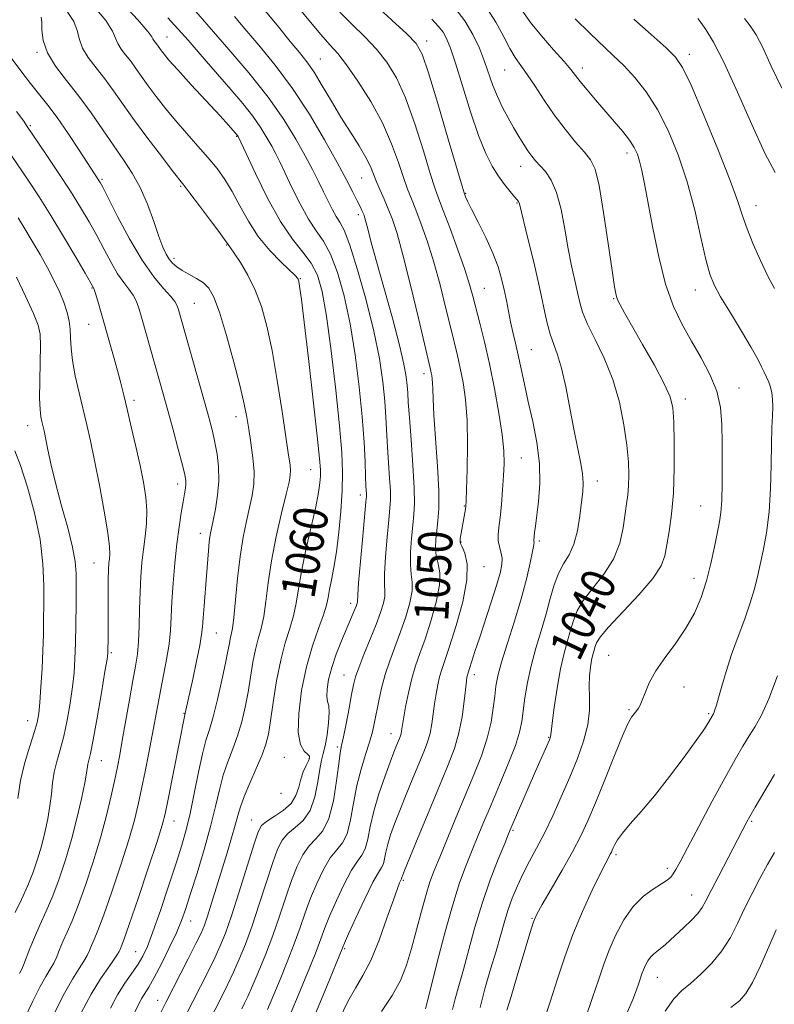
# Model space of a CAD drawing. Extents: x 2044800 to 2047700, y 334800 to 337700.
# Drawn here: x 2046124 to 2046300, y 335190 to 335420 of the extents above; entities that cross this region are included whole.
import ezdxf
from ezdxf.enums import TextEntityAlignment as Align

# ---------------------------------------------------------------- set-up
doc = ezdxf.new("R2010")
doc.units = 0
doc.header["$MEASUREMENT"] = 0
for name, color, linetype, lineweight in [('DTM SPOT ELEVATION', 2, 'Continuous', 13), ('INDEX CONTOUR', 41, 'Continuous', 13), ('INDEX CONTOUR LABEL', 244, 'Continuous', 0), ('INTERMEDIATE CONTOUR', 44, 'Continuous', 0)]:
    doc.layers.add(name, color=color, linetype=linetype, lineweight=lineweight)
doc.styles.add('Style-ITALICS', font='ITALICS.shx')

msp = doc.modelspace()

# ---------------------------------------------------------------- linework, layer by layer
at = {"layer": 'DTM SPOT ELEVATION'}
for p in [(2046158.01, 335415.97, 1057.2), (2046218.66, 335415.04, 1043.5), (2046127.68, 335412.38, 1064.2), (2046279.95, 335411.91, 1031.5), (2046193.82, 335410.8, 1049.1), (2046236.83, 335408.29, 1038.9), (2046255.02, 335408.7, 1035.5), (2046126.1, 335395.29, 1067.8), (2046174.3, 335392.76, 1058.1), (2046265.46, 335388.85, 1036.5), (2046240.56, 335385.75, 1040.7), (2046142.83, 335382.72, 1065.8), (2046203.51, 335383.02, 1050.9), (2046161.18, 335381.09, 1062.2), (2046227.73, 335379.46, 1043.9), (2046239.78, 335377.24, 1042.1), (2046295.55, 335376.57, 1031.3), (2046202.73, 335374.49, 1052.4), (2046171.96, 335367.4, 1062.1), (2046159.64, 335364.31, 1063.6), (2046189.15, 335359.57, 1059.9), (2046140.53, 335357.4, 1070.1), (2046232.12, 335357.3, 1045.1), (2046281.41, 335356.89, 1034.7), (2046262.35, 335354.9, 1038.1), (2046164.37, 335353.76, 1065.1), (2046139.76, 335348.85, 1070.8), (2046243.08, 335342.99, 1043.1), (2046218.03, 335337.34, 1050.5), (2046291.56, 335334, 1035.3), (2046279.03, 335331.49, 1037.5), (2046150.31, 335331.16, 1069.6), (2046174.12, 335327.36, 1064.6), (2046125.47, 335325.21, 1074.7), (2046240.74, 335317.68, 1045.1), (2046191.54, 335314.97, 1060.9), (2046160.55, 335311.58, 1068.5), (2046258.46, 335312.32, 1041.4), (2046203.19, 335309.05, 1056.5), (2046227.44, 335306.51, 1048.1), (2046282.59, 335306.5, 1036.9), (2046165.8, 335300.08, 1066.6), (2046226.67, 335298.09, 1047.9), (2046244.94, 335298.3, 1043.7), (2046140.98, 335293.2, 1072.9), (2046232.06, 335292.33, 1047.3), (2046281.05, 335289.62, 1036.6), (2046200.87, 335283.76, 1056.5), (2046169.57, 335276.85, 1065.1), (2046145, 335272.25, 1071.8), (2046261.17, 335271.6, 1036.9), (2046199.35, 335267.01, 1054.8), (2046229.77, 335267.07, 1045.5), (2046278.72, 335264.23, 1035.3), (2046161.96, 335258.1, 1066.1), (2046265.93, 335258.94, 1036.2), (2046284.47, 335257.97, 1034.2), (2046125.51, 335256.36, 1076.7), (2046210.32, 335253.29, 1050.7), (2046247.13, 335252.44, 1040.1), (2046197.81, 335250.22, 1054.3), (2046142.72, 335246.99, 1071.2), (2046185.4, 335247.78, 1058.6), (2046191.26, 335247.59, 1058.1), (2046184.62, 335239.36, 1059.8), (2046159.67, 335232.93, 1065.3), (2046177.76, 335233.17, 1058.8), (2046294.5, 335232.86, 1029.8), (2046238.8, 335230.74, 1039.8), (2046262.84, 335225.1, 1033.7), (2046274.83, 335221.88, 1032.4), (2046213.2, 335219.06, 1045.8), (2046280.53, 335215.67, 1030.8), (2046163.52, 335209.58, 1061.3), (2046243.24, 335210.2, 1036.1), (2046199.49, 335203.15, 1047.8), (2046150.74, 335202.42, 1064.9), (2046272.51, 335196.45, 1029.2), (2046155.86, 335191.05, 1060.7)]:
    msp.add_point(p, dxfattribs=at)
at = {"layer": 'INDEX CONTOUR'}
for points in [[(2046156.671, 335188.345, 1060), (2046157.785, 335190.588, 1060), (2046162.978, 335200.747, 1060), (2046164.793, 335204.334, 1060), (2046165.974, 335206.758, 1060), (2046166.744, 335208.589, 1060), (2046167.47, 335210.705, 1060), (2046168.439, 335213.763, 1060), (2046172.051, 335225.483, 1060), (2046173.116, 335229.004, 1060), (2046173.961, 335231.936, 1060), (2046174.563, 335234.205, 1060), (2046175.151, 335236.253, 1060), (2046176.016, 335238.651, 1060), (2046177.339, 335241.774, 1060), (2046178.86, 335245.21, 1060), (2046180.209, 335248.357, 1060), (2046181.113, 335250.835, 1060), (2046181.705, 335253.218, 1060), (2046182.217, 335256.308, 1060), (2046182.842, 335260.636, 1060), (2046183.622, 335265.639, 1060), (2046184.564, 335270.483, 1060), (2046185.641, 335274.521, 1060), (2046186.709, 335277.878, 1060), (2046187.593, 335280.864, 1060), (2046188.193, 335283.811, 1060), (2046188.707, 335287.118, 1060), (2046189.408, 335291.199, 1060), (2046190.473, 335296.248, 1060), (2046191.687, 335301.571, 1060), (2046192.739, 335306.253, 1060), (2046193.393, 335309.607, 1060), (2046193.711, 335311.848, 1060), (2046193.829, 335313.421, 1060), (2046193.838, 335314.924, 1060), (2046193.644, 335317.576, 1060), (2046193.107, 335322.749, 1060), (2046192.16, 335331.159, 1060), (2046191.035, 335340.891, 1060), (2046190.036, 335349.372, 1060), (2046189.397, 335354.648, 1060), (2046189.06, 335357.257, 1060), (2046188.897, 335358.351, 1060), (2046188.797, 335358.917, 1060), (2046188.721, 335359.242, 1060), (2046188.649, 335359.44, 1060), (2046188.506, 335359.662, 1060), (2046188.003, 335360.191, 1060), (2046184.68, 335363.368, 1060), (2046182.025, 335366.121, 1060), (2046179.341, 335369.397, 1060), (2046177.026, 335372.966, 1060), (2046175.049, 335376.551, 1060), (2046173.267, 335379.857, 1060), (2046171.534, 335382.688, 1060), (2046169.708, 335385.227, 1060), (2046167.642, 335387.76, 1060), (2046165.248, 335390.498, 1060), (2046162.66, 335393.405, 1060), (2046160.071, 335396.374, 1060), (2046157.651, 335399.3, 1060), (2046155.477, 335402.074, 1060), (2046153.606, 335404.587, 1060), (2046152.064, 335406.759, 1060), (2046150.752, 335408.633, 1060), (2046149.545, 335410.285, 1060), (2046148.36, 335411.78, 1060), (2046147.301, 335413.153, 1060), (2046146.517, 335414.43, 1060), (2046146.028, 335415.705, 1060), (2046145.311, 335417.347, 1060), (2046143.715, 335419.79, 1060), (2046140.813, 335423.289, 1060)], [(2046187.004, 335188.311, 1050), (2046188.659, 335192.218, 1050), (2046192.454, 335201.48, 1050), (2046193.341, 335203.746, 1050), (2046194.879, 335207.955, 1050), (2046195.992, 335210.739, 1050), (2046197.574, 335214.365, 1050), (2046199.395, 335218.217, 1050), (2046201.128, 335221.463, 1050), (2046202.513, 335223.538, 1050), (2046203.55, 335224.944, 1050), (2046204.308, 335226.446, 1050), (2046204.881, 335228.665, 1050), (2046205.466, 335231.631, 1050), (2046206.291, 335235.229, 1050), (2046207.49, 335239.269, 1050), (2046208.862, 335243.262, 1050), (2046210.112, 335246.65, 1050), (2046211.015, 335249.016, 1050), (2046211.613, 335250.529, 1050), (2046212.307, 335252.208, 1050), (2046212.525, 335252.782, 1050), (2046212.683, 335253.32, 1050), (2046212.805, 335253.958, 1050), (2046213.259, 335256.809, 1050), (2046213.742, 335259.572, 1050), (2046214.397, 335262.887, 1050), (2046215.181, 335266.201, 1050), (2046216.068, 335269.135, 1050), (2046217.088, 335272.028, 1050), (2046218.291, 335275.408, 1050), (2046219.656, 335279.582, 1050), (2046220.896, 335284.016, 1050), (2046221.657, 335287.958, 1050), (2046221.711, 335290.865, 1050), (2046221.322, 335292.999, 1050), (2046220.887, 335294.824, 1050), (2046220.715, 335296.719, 1050), (2046220.789, 335298.723, 1050), (2046221.012, 335300.789, 1050), (2046221.28, 335302.989, 1050), (2046221.471, 335305.844, 1050), (2046221.458, 335310.004, 1050), (2046221.166, 335315.775, 1050), (2046220.342, 335327.712, 1050), (2046220.139, 335331.487, 1050), (2046220.071, 335333.748, 1050), (2046220.041, 335335.12, 1050), (2046219.969, 335336.131, 1050), (2046219.857, 335336.937, 1050), (2046219.726, 335337.6, 1050), (2046219.554, 335338.348, 1050), (2046216.724, 335350.324, 1050), (2046214.88, 335358.013, 1050), (2046213.116, 335365.073, 1050), (2046211.735, 335370.072, 1050), (2046210.656, 335373.383, 1050), (2046209.695, 335375.829, 1050), (2046208.718, 335378.083, 1050), (2046207.769, 335380.222, 1050), (2046206.94, 335382.176, 1050), (2046206.26, 335383.933, 1050), (2046205.521, 335385.728, 1050), (2046204.45, 335387.855, 1050), (2046202.855, 335390.538, 1050), (2046200.855, 335393.716, 1050), (2046198.647, 335397.258, 1050), (2046196.412, 335400.995, 1050), (2046194.275, 335404.602, 1050), (2046192.347, 335407.721, 1050), (2046190.661, 335410.152, 1050), (2046188.93, 335412.352, 1050), (2046186.795, 335414.937, 1050), (2046184.037, 335418.312, 1050), (2046178.295, 335425.377, 1050)], [(2046224.672, 335188.94, 1040), (2046225.304, 335191.436, 1040), (2046226.174, 335194.486, 1040), (2046227.24, 335198.279, 1040), (2046228.477, 335202.92, 1040), (2046229.915, 335208.172, 1040), (2046231.6, 335213.713, 1040), (2046233.514, 335219.18, 1040), (2046235.382, 335224.04, 1040), (2046236.871, 335227.72, 1040), (2046237.774, 335229.921, 1040), (2046238.412, 335231.443, 1040), (2046243.844, 335243.999, 1040), (2046247.315, 335251.903, 1040), (2046247.502, 335252.362, 1040), (2046247.565, 335252.58, 1040), (2046247.696, 335253.708, 1040), (2046247.956, 335255.788, 1040), (2046248.447, 335259.44, 1040), (2046249.123, 335263.976, 1040), (2046249.911, 335268.448, 1040), (2046250.741, 335272.11, 1040), (2046251.547, 335275.029, 1040), (2046252.266, 335277.476, 1040), (2046252.905, 335279.712, 1040), (2046253.767, 335281.961, 1040), (2046255.222, 335284.441, 1040), (2046257.476, 335287.317, 1040), (2046260.053, 335290.561, 1040), (2046262.309, 335294.096, 1040), (2046263.756, 335297.802, 1040), (2046264.546, 335301.386, 1040), (2046265.33, 335306.975, 1040), (2046265.607, 335309.054, 1040), (2046265.794, 335311.156, 1040), (2046265.859, 335313.652, 1040), (2046265.743, 335316.759, 1040), (2046265.387, 335320.657, 1040), (2046264.722, 335325.417, 1040), (2046263.667, 335330.689, 1040), (2046262.133, 335336.013, 1040), (2046260.122, 335340.973, 1040), (2046257.995, 335345.345, 1040), (2046256.206, 335348.945, 1040), (2046255.072, 335351.706, 1040), (2046254.402, 335354.01, 1040), (2046253.873, 335356.349, 1040), (2046253.227, 335359.145, 1040), (2046252.472, 335362.523, 1040), (2046251.679, 335366.531, 1040), (2046250.889, 335371.103, 1040), (2046250.029, 335375.707, 1040), (2046248.998, 335379.692, 1040), (2046247.736, 335382.575, 1040), (2046246.385, 335384.535, 1040), (2046244.091, 335387.04, 1040), (2046243.197, 335388.122, 1040), (2046242.308, 335389.357, 1040), (2046241.31, 335390.896, 1040), (2046240.191, 335392.729, 1040), (2046238.962, 335394.808, 1040), (2046237.651, 335397.083, 1040), (2046236.345, 335399.507, 1040), (2046235.151, 335402.035, 1040), (2046234.131, 335404.639, 1040), (2046232.172, 335410.262, 1040), (2046230.959, 335413.368, 1040), (2046229.454, 335416.575, 1040), (2046227.571, 335419.745, 1040), (2046225.262, 335422.773, 1040)], [(2046300.006, 335384.366, 1030), (2046297.617, 335388.865, 1030), (2046294.557, 335395.523, 1030), (2046291.224, 335403.1, 1030), (2046288.121, 335409.933, 1030), (2046285.658, 335414.73, 1030), (2046283.859, 335417.686, 1030), (2046282.648, 335419.368, 1030), (2046281.935, 335420.291, 1030)], [(2046122.934, 335183.123, 1070), (2046126.707, 335190.869, 1070), (2046128.429, 335194.265, 1070), (2046129.768, 335196.666, 1070), (2046130.78, 335198.343, 1070), (2046131.577, 335199.748, 1070), (2046132.272, 335201.258, 1070), (2046132.96, 335202.95, 1070), (2046133.736, 335204.826, 1070), (2046134.684, 335206.948, 1070), (2046135.857, 335209.625, 1070), (2046137.298, 335213.22, 1070), (2046139.004, 335217.947, 1070), (2046140.809, 335223.39, 1070), (2046142.495, 335228.981, 1070), (2046143.891, 335234.211, 1070), (2046144.987, 335238.823, 1070), (2046145.818, 335242.624, 1070), (2046146.436, 335245.587, 1070), (2046146.974, 335248.351, 1070), (2046147.585, 335251.721, 1070), (2046149.24, 335261.185, 1070), (2046150.045, 335265.703, 1070), (2046150.671, 335269.116, 1070), (2046151.113, 335271.899, 1070), (2046151.395, 335274.808, 1070), (2046151.548, 335278.396, 1070), (2046151.638, 335282.408, 1070), (2046151.741, 335286.39, 1070), (2046151.918, 335289.984, 1070), (2046152.178, 335293.243, 1070), (2046152.518, 335296.317, 1070), (2046152.909, 335299.338, 1070), (2046153.229, 335302.36, 1070), (2046153.33, 335305.417, 1070), (2046153.1, 335308.571, 1070), (2046152.555, 335312.002, 1070), (2046151.749, 335315.92, 1070), (2046150.749, 335320.4, 1070), (2046149.689, 335324.993, 1070), (2046148.716, 335329.118, 1070), (2046147.932, 335332.385, 1070), (2046147.23, 335335.179, 1070), (2046146.458, 335338.077, 1070), (2046145.509, 335341.491, 1070), (2046141.851, 335354.326, 1070), (2046141.344, 335356.059, 1070), (2046141.045, 335357.013, 1070), (2046140.895, 335357.415, 1070), (2046138.931, 335360.808, 1070), (2046136.726, 335364.583, 1070), (2046133.893, 335369.366, 1070), (2046130.908, 335374.285, 1070), (2046128.163, 335378.631, 1070), (2046125.729, 335382.339, 1070), (2046120.147, 335390.588, 1070)], [(2046265.33, 335187.826, 1030), (2046266.768, 335191.272, 1030), (2046267.653, 335193.553, 1030), (2046268.195, 335195.092, 1030), (2046268.917, 335197.254, 1030), (2046269.275, 335198.216, 1030), (2046269.726, 335199.248, 1030), (2046270.269, 335200.273, 1030), (2046270.895, 335201.171, 1030), (2046271.596, 335201.867, 1030), (2046272.383, 335202.471, 1030), (2046273.278, 335203.139, 1030), (2046274.307, 335204.006, 1030), (2046275.523, 335205.114, 1030), (2046278.71, 335208.103, 1030), (2046280.453, 335209.798, 1030), (2046281.928, 335211.37, 1030), (2046282.962, 335212.736, 1030), (2046283.865, 335214.322, 1030), (2046285.065, 335216.679, 1030), (2046286.836, 335220.118, 1030), (2046293.376, 335232.728, 1030), (2046294.074, 335233.977, 1030), (2046295.34, 335236.166, 1030), (2046297.362, 335239.604, 1030), (2046299.9, 335243.827, 1030)]]:
    msp.add_polyline3d(points, dxfattribs=at)
at = {"layer": 'INTERMEDIATE CONTOUR'}
for points in [[(2046192.724, 335188.017, 1048), (2046195.296, 335194.18, 1048), (2046199.045, 335203.49, 1048), (2046199.442, 335204.399, 1048), (2046200.423, 335206.579, 1048), (2046202.15, 335210.363, 1048), (2046204.223, 335214.8, 1048), (2046206.102, 335218.622, 1048), (2046207.372, 335220.903, 1048), (2046208.117, 335222.079, 1048), (2046208.542, 335222.929, 1048), (2046208.842, 335224.091, 1048), (2046209.149, 335225.645, 1048), (2046209.58, 335227.53, 1048), (2046210.238, 335229.716, 1048), (2046211.161, 335232.304, 1048), (2046212.37, 335235.424, 1048), (2046213.848, 335239.1, 1048), (2046215.414, 335242.924, 1048), (2046217.983, 335249.116, 1048), (2046218.824, 335251.334, 1048), (2046219.43, 335253.407, 1048), (2046219.86, 335255.625, 1048), (2046220.19, 335257.963, 1048), (2046220.494, 335260.318, 1048), (2046220.835, 335262.593, 1048), (2046221.226, 335264.707, 1048), (2046221.665, 335266.587, 1048), (2046222.181, 335268.289, 1048), (2046222.909, 335270.415, 1048), (2046224.014, 335273.697, 1048), (2046225.544, 335278.551, 1048), (2046227.071, 335284.125, 1048), (2046228.053, 335289.25, 1048), (2046228.118, 335293.004, 1048), (2046227.58, 335295.458, 1048), (2046226.927, 335296.93, 1048), (2046226.548, 335297.751, 1048), (2046226.44, 335298.27, 1048), (2046226.502, 335298.849, 1048), (2046226.846, 335300.96, 1048), (2046227.076, 335302.29, 1048), (2046227.715, 335305.746, 1048), (2046227.82, 335306.467, 1048), (2046227.894, 335307.702, 1048), (2046227.985, 335310.348, 1048), (2046228.116, 335314.964, 1048), (2046228.194, 335320.737, 1048), (2046228.092, 335326.514, 1048), (2046227.727, 335331.375, 1048), (2046227.165, 335335.333, 1048), (2046226.511, 335338.636, 1048), (2046225.838, 335341.575, 1048), (2046224.192, 335348.283, 1048), (2046223.072, 335352.906, 1048), (2046221.769, 335358.115, 1048), (2046220.334, 335363.36, 1048), (2046218.837, 335368.16, 1048), (2046217.389, 335372.306, 1048), (2046216.112, 335375.654, 1048), (2046215.081, 335378.198, 1048), (2046214.172, 335380.47, 1048), (2046213.216, 335383.135, 1048), (2046212.04, 335386.703, 1048), (2046210.472, 335391.054, 1048), (2046208.339, 335395.909, 1048), (2046205.581, 335400.944, 1048), (2046202.603, 335405.648, 1048), (2046199.922, 335409.465, 1048), (2046197.875, 335412.077, 1048), (2046196.078, 335414.133, 1048), (2046193.968, 335416.524, 1048), (2046191.156, 335419.878, 1048), (2046184.877, 335427.541, 1048)], [(2046162.272, 335187.324, 1058), (2046165.822, 335194.274, 1058), (2046167.598, 335197.785, 1058), (2046169.169, 335200.976, 1058), (2046170.448, 335203.754, 1058), (2046171.647, 335206.759, 1058), (2046173.052, 335210.814, 1058), (2046174.835, 335216.365, 1058), (2046178.269, 335227.376, 1058), (2046179.271, 335230.375, 1058), (2046180.084, 335231.884, 1058), (2046181.233, 335232.824, 1058), (2046183.061, 335233.95, 1058), (2046185.176, 335235.371, 1058), (2046187.009, 335237.036, 1058), (2046188.139, 335238.881, 1058), (2046188.767, 335240.8, 1058), (2046189.246, 335242.678, 1058), (2046189.845, 335244.4, 1058), (2046190.491, 335245.86, 1058), (2046191.029, 335246.955, 1058), (2046191.312, 335247.637, 1058), (2046191.27, 335248.084, 1058), (2046190.843, 335248.532, 1058), (2046190.047, 335249.265, 1058), (2046189.195, 335250.771, 1058), (2046188.669, 335253.585, 1058), (2046188.768, 335258.012, 1058), (2046189.445, 335263.419, 1058), (2046190.568, 335268.94, 1058), (2046191.976, 335273.841, 1058), (2046193.407, 335277.913, 1058), (2046194.567, 335281.078, 1058), (2046195.255, 335283.355, 1058), (2046195.634, 335285.146, 1058), (2046195.958, 335286.948, 1058), (2046196.422, 335289.201, 1058), (2046197.001, 335292.107, 1058), (2046197.606, 335295.809, 1058), (2046198.163, 335300.333, 1058), (2046198.616, 335305.242, 1058), (2046198.915, 335309.98, 1058), (2046199.009, 335314.272, 1058), (2046198.833, 335318.959, 1058), (2046198.319, 335325.163, 1058), (2046197.443, 335333.511, 1058), (2046196.354, 335342.67, 1058), (2046195.244, 335350.811, 1058), (2046194.232, 335356.563, 1058), (2046193.141, 335360.374, 1058), (2046191.719, 335363.145, 1058), (2046189.775, 335365.73, 1058), (2046187.35, 335368.781, 1058), (2046184.542, 335372.896, 1058), (2046181.513, 335378.35, 1058), (2046178.67, 335384.105, 1058), (2046176.478, 335388.797, 1058), (2046174.637, 335392.745, 1058), (2046174.479, 335392.983, 1058), (2046173.428, 335394.219, 1058), (2046172.409, 335395.361, 1058), (2046170.43, 335397.529, 1058), (2046163.694, 335404.833, 1058), (2046160.526, 335408.295, 1058), (2046158.478, 335410.592, 1058), (2046157.358, 335411.923, 1058), (2046156.752, 335412.718, 1058), (2046155.591, 335414.346, 1058), (2046154.95, 335415.164, 1058), (2046154.727, 335415.53, 1058), (2046154.485, 335416.002, 1058), (2046153.571, 335417.226, 1058), (2046151.189, 335419.974, 1058), (2046146.902, 335424.652, 1058)], [(2046208.075, 335188.475, 1044), (2046210.614, 335192.172, 1044), (2046212.52, 335195.715, 1044), (2046213.934, 335199.297, 1044), (2046215.125, 335203.194, 1044), (2046216.305, 335207.543, 1044), (2046217.457, 335211.919, 1044), (2046218.505, 335215.755, 1044), (2046219.426, 335218.712, 1044), (2046220.407, 335221.365, 1044), (2046221.687, 335224.517, 1044), (2046225.482, 335233.705, 1044), (2046229.658, 335243.676, 1044), (2046231.424, 335248.137, 1044), (2046232.794, 335252.241, 1044), (2046233.685, 335255.985, 1044), (2046234.21, 335259.303, 1044), (2046234.534, 335262.106, 1044), (2046234.826, 335264.438, 1044), (2046235.293, 335266.853, 1044), (2046236.146, 335270.033, 1044), (2046237.508, 335274.432, 1044), (2046239.142, 335279.58, 1044), (2046240.717, 335284.779, 1044), (2046241.965, 335289.409, 1044), (2046242.85, 335293.178, 1044), (2046243.4, 335295.875, 1044), (2046243.654, 335297.393, 1044), (2046243.712, 335298.057, 1044), (2046243.692, 335298.299, 1044), (2046243.69, 335298.5, 1044), (2046243.864, 335300.268, 1044), (2046244.026, 335301.77, 1044), (2046244.742, 335307.505, 1044), (2046245.069, 335311.697, 1044), (2046245.017, 335316.4, 1044), (2046244.4, 335321.321, 1044), (2046243.415, 335326.203, 1044), (2046242.358, 335330.8, 1044), (2046241.461, 335334.908, 1044), (2046240.716, 335338.529, 1044), (2046240.051, 335341.707, 1044), (2046239.414, 335344.504, 1044), (2046238.807, 335347.05, 1044), (2046238.249, 335349.491, 1044), (2046237.748, 335351.947, 1044), (2046237.267, 335354.437, 1044), (2046236.76, 335356.955, 1044), (2046236.16, 335359.527, 1044), (2046235.33, 335362.312, 1044), (2046234.113, 335365.497, 1044), (2046232.448, 335369.139, 1044), (2046230.648, 335372.758, 1044), (2046229.125, 335375.744, 1044), (2046228.184, 335377.645, 1044), (2046227.723, 335378.653, 1044), (2046227.537, 335379.122, 1044), (2046227.388, 335379.56, 1044), (2046226.926, 335381.106, 1044), (2046223.709, 335392.08, 1044), (2046221.248, 335400.401, 1044), (2046219.062, 335407.613, 1044), (2046217.57, 335411.988, 1044), (2046216.17, 335414.483, 1044), (2046214.003, 335416.724, 1044), (2046210.523, 335419.928, 1044), (2046206.437, 335423.659, 1044)], [(2046231.129, 335189.42, 1038), (2046232.233, 335193.776, 1038), (2046233.562, 335198.308, 1038), (2046234.843, 335202.536, 1038), (2046235.871, 335206.108, 1038), (2046236.741, 335209.179, 1038), (2046237.619, 335212.033, 1038), (2046238.643, 335214.899, 1038), (2046239.834, 335217.79, 1038), (2046241.182, 335220.667, 1038), (2046242.679, 335223.537, 1038), (2046244.329, 335226.596, 1038), (2046246.137, 335230.087, 1038), (2046248.087, 335234.161, 1038), (2046250.093, 335238.614, 1038), (2046252.048, 335243.149, 1038), (2046253.834, 335247.51, 1038), (2046255.298, 335251.604, 1038), (2046256.273, 335255.375, 1038), (2046256.67, 335258.778, 1038), (2046256.695, 335261.817, 1038), (2046256.63, 335264.503, 1038), (2046256.699, 335266.845, 1038), (2046256.901, 335268.84, 1038), (2046257.175, 335270.481, 1038), (2046257.469, 335271.781, 1038), (2046257.756, 335272.817, 1038), (2046258.011, 335273.685, 1038), (2046258.311, 335274.552, 1038), (2046259.128, 335275.862, 1038), (2046261.033, 335278.132, 1038), (2046268.16, 335285.757, 1038), (2046271.454, 335289.581, 1038), (2046273.384, 335292.491, 1038), (2046274.276, 335294.874, 1038), (2046274.744, 335297.37, 1038), (2046275.273, 335300.528, 1038), (2046275.834, 335304.536, 1038), (2046276.27, 335309.494, 1038), (2046276.465, 335315.316, 1038), (2046276.463, 335321.184, 1038), (2046276.347, 335326.095, 1038), (2046276.126, 335329.417, 1038), (2046275.51, 335331.987, 1038), (2046274.134, 335335.016, 1038), (2046271.809, 335339.328, 1038), (2046269.049, 335344.213, 1038), (2046264.82, 335351.59, 1038), (2046263.794, 335353.455, 1038), (2046263.219, 335354.642, 1038), (2046262.858, 335355.717, 1038), (2046262.5, 335357.639, 1038), (2046261.945, 335361.464, 1038), (2046261.058, 335367.746, 1038), (2046259.975, 335375.013, 1038), (2046258.906, 335381.288, 1038), (2046257.967, 335385.137, 1038), (2046256.93, 335387.302, 1038), (2046255.486, 335389.063, 1038), (2046253.427, 335391.447, 1038), (2046250.964, 335394.447, 1038), (2046248.414, 335397.801, 1038), (2046246.048, 335401.24, 1038), (2046243.949, 335404.478, 1038), (2046242.151, 335407.22, 1038), (2046239.351, 335411.147, 1038), (2046238.072, 335413.245, 1038), (2046236.647, 335416.021, 1038), (2046234.819, 335419.422, 1038), (2046232.309, 335423.282, 1038)], [(2046150.409, 335188.117, 1062), (2046151.45, 335190.242, 1062), (2046152.165, 335191.555, 1062), (2046153.785, 335194.154, 1062), (2046155.042, 335196.369, 1062), (2046156.726, 335199.591, 1062), (2046158.566, 335203.313, 1062), (2046160.21, 335206.831, 1062), (2046161.42, 335209.698, 1062), (2046162.419, 335212.477, 1062), (2046163.546, 335215.984, 1062), (2046165.031, 335220.764, 1062), (2046166.679, 335226.264, 1062), (2046168.183, 335231.662, 1062), (2046169.327, 335236.306, 1062), (2046170.246, 335240.232, 1062), (2046171.161, 335243.651, 1062), (2046172.234, 335246.766, 1062), (2046173.394, 335249.762, 1062), (2046174.508, 335252.82, 1062), (2046175.471, 335256.077, 1062), (2046176.282, 335259.509, 1062), (2046176.964, 335263.047, 1062), (2046178.101, 335269.987, 1062), (2046178.684, 335272.98, 1062), (2046179.342, 335275.485, 1062), (2046180.016, 335277.878, 1062), (2046180.62, 335280.65, 1062), (2046181.115, 335284.202, 1062), (2046181.649, 335288.564, 1062), (2046182.419, 335293.671, 1062), (2046183.537, 335299.328, 1062), (2046184.783, 335304.809, 1062), (2046185.853, 335309.252, 1062), (2046186.513, 335312.059, 1062), (2046186.809, 335313.668, 1062), (2046186.859, 335314.778, 1062), (2046186.745, 335316.097, 1062), (2046186.425, 335318.377, 1062), (2046184.896, 335328.509, 1062), (2046183.755, 335335.76, 1062), (2046182.54, 335342.765, 1062), (2046181.349, 335348.465, 1062), (2046180.09, 335353.009, 1062), (2046178.624, 335356.853, 1062), (2046176.891, 335360.328, 1062), (2046175.149, 335363.293, 1062), (2046173.731, 335365.479, 1062), (2046172.881, 335366.724, 1062), (2046172.14, 335367.747, 1062), (2046171.615, 335368.493, 1062), (2046170.362, 335370.211, 1062), (2046168.186, 335373.143, 1062), (2046165.624, 335376.566, 1062), (2046163.392, 335379.526, 1062), (2046161.964, 335381.39, 1062), (2046159.262, 335384.834, 1062), (2046156.718, 335388.122, 1062), (2046153.583, 335392.24, 1062), (2046150.461, 335396.456, 1062), (2046147.816, 335400.179, 1062), (2046145.568, 335403.392, 1062), (2046143.498, 335406.224, 1062), (2046141.467, 335408.788, 1062), (2046139.651, 335411.14, 1062), (2046138.309, 335413.329, 1062), (2046137.571, 335415.408, 1062), (2046137.052, 335417.467, 1062), (2046136.241, 335419.605, 1062), (2046134.723, 335421.927, 1062)], [(2046175.467, 335189.07, 1054), (2046176.14, 335190.399, 1054), (2046176.895, 335191.976, 1054), (2046177.921, 335194.259, 1054), (2046179.34, 335197.564, 1054), (2046181.011, 335201.657, 1054), (2046182.726, 335206.166, 1054), (2046184.317, 335210.74, 1054), (2046185.776, 335215.117, 1054), (2046187.131, 335219.057, 1054), (2046188.423, 335222.37, 1054), (2046189.74, 335225.051, 1054), (2046191.181, 335227.143, 1054), (2046192.793, 335228.809, 1054), (2046194.417, 335230.673, 1054), (2046195.84, 335233.48, 1054), (2046196.899, 335237.653, 1054), (2046197.63, 335242.327, 1054), (2046198.122, 335246.317, 1054), (2046198.464, 335248.819, 1054), (2046198.783, 335250.538, 1054), (2046199.209, 335252.559, 1054), (2046199.824, 335255.643, 1054), (2046200.518, 335259.239, 1054), (2046201.13, 335262.47, 1054), (2046201.573, 335264.739, 1054), (2046202.041, 335266.559, 1054), (2046202.799, 335268.726, 1054), (2046204.015, 335271.797, 1054), (2046205.469, 335275.376, 1054), (2046206.844, 335278.829, 1054), (2046207.88, 335281.644, 1054), (2046208.545, 335283.794, 1054), (2046208.865, 335285.375, 1054), (2046208.894, 335286.589, 1054), (2046208.807, 335288.082, 1054), (2046208.807, 335290.609, 1054), (2046209.04, 335294.605, 1054), (2046209.42, 335299.218, 1054), (2046209.807, 335303.28, 1054), (2046210.075, 335305.971, 1054), (2046210.199, 335307.888, 1054), (2046210.17, 335309.98, 1054), (2046209.997, 335312.953, 1054), (2046209.747, 335316.543, 1054), (2046209.503, 335320.242, 1054), (2046209.128, 335327.136, 1054), (2046208.852, 335330.95, 1054), (2046208.39, 335335.478, 1054), (2046207.603, 335340.879, 1054), (2046206.343, 335347.265, 1054), (2046204.551, 335354.522, 1054), (2046202.54, 335361.636, 1054), (2046200.711, 335367.361, 1054), (2046199.362, 335370.835, 1054), (2046198.377, 335372.715, 1054), (2046197.533, 335374.035, 1054), (2046196.645, 335375.639, 1054), (2046195.668, 335377.61, 1054), (2046194.597, 335379.835, 1054), (2046193.408, 335382.252, 1054), (2046192.005, 335384.994, 1054), (2046190.279, 335388.241, 1054), (2046188.102, 335392.141, 1054), (2046185.287, 335396.703, 1054), (2046181.635, 335401.905, 1054), (2046177.13, 335407.589, 1054), (2046172.493, 335413.055, 1054), (2046164.744, 335421.89, 1054)], [(2046198.313, 335186.75, 1046), (2046200.238, 335190.785, 1046), (2046202.029, 335193.939, 1046), (2046203.772, 335196.851, 1046), (2046205.587, 335200.403, 1046), (2046207.526, 335205.138, 1046), (2046209.382, 335210.238, 1046), (2046210.879, 335214.545, 1046), (2046211.818, 335217.195, 1046), (2046212.31, 335218.48, 1046), (2046212.54, 335218.988, 1046), (2046212.777, 335219.412, 1046), (2046212.871, 335219.83, 1046), (2046212.986, 335220.164, 1046), (2046213.46, 335221.345, 1046), (2046216.679, 335229.184, 1046), (2046219.215, 335235.322, 1046), (2046223.66, 335246.024, 1046), (2046225.123, 335249.884, 1046), (2046226.178, 335253.494, 1046), (2046226.917, 335257.291, 1046), (2046227.413, 335260.921, 1046), (2046227.927, 335265.614, 1046), (2046228.054, 335266.527, 1046), (2046228.149, 335266.973, 1046), (2046228.256, 335267.327, 1046), (2046228.729, 335268.745, 1046), (2046229.931, 335272.497, 1046), (2046230.963, 335275.652, 1046), (2046233.744, 335284.041, 1046), (2046234.985, 335287.921, 1046), (2046235.808, 335290.776, 1046), (2046236.21, 335292.784, 1046), (2046236.246, 335294.311, 1046), (2046235.998, 335295.672, 1046), (2046235.64, 335296.98, 1046), (2046235.374, 335298.303, 1046), (2046235.351, 335299.734, 1046), (2046235.529, 335301.489, 1046), (2046235.809, 335303.813, 1046), (2046236.112, 335306.835, 1046), (2046236.394, 335310.209, 1046), (2046236.625, 335313.477, 1046), (2046236.757, 335316.367, 1046), (2046236.69, 335319.367, 1046), (2046236.306, 335323.154, 1046), (2046235.533, 335328.174, 1046), (2046234.479, 335333.924, 1046), (2046233.297, 335339.672, 1046), (2046232.123, 335344.8, 1046), (2046231.046, 335349.15, 1046), (2046229.421, 335355.488, 1046), (2046228.655, 335358.216, 1046), (2046227.552, 335361.647, 1046), (2046225.938, 335366.248, 1046), (2046224.122, 335371.228, 1046), (2046222.529, 335375.479, 1046), (2046221.443, 335378.314, 1046), (2046220.575, 335380.717, 1046), (2046219.492, 335384.094, 1046), (2046217.874, 335389.393, 1046), (2046215.86, 335395.727, 1046), (2046213.7, 335401.761, 1046), (2046211.575, 335406.466, 1046), (2046209.387, 335410.065, 1046), (2046206.962, 335413.094, 1046), (2046204.199, 335416.002, 1046), (2046201.258, 335418.896, 1046), (2046198.366, 335421.797, 1046)], [(2046237.4, 335188.756, 1036), (2046238.367, 335191.969, 1036), (2046239.791, 335196.762, 1036), (2046242.709, 335206.64, 1036), (2046243.57, 335209.375, 1036), (2046244.351, 335211.193, 1036), (2046245.611, 335213.418, 1036), (2046247.718, 335217.005, 1036), (2046250.282, 335221.424, 1036), (2046252.726, 335225.775, 1036), (2046254.635, 335229.447, 1036), (2046256.266, 335232.977, 1036), (2046258.04, 335237.193, 1036), (2046260.226, 335242.573, 1036), (2046262.501, 335248.199, 1036), (2046264.387, 335252.808, 1036), (2046265.542, 335255.477, 1036), (2046266.145, 335256.665, 1036), (2046266.51, 335257.172, 1036), (2046267.718, 335258.746, 1036), (2046268.102, 335259.276, 1036), (2046268.504, 335259.987, 1036), (2046268.986, 335261.127, 1036), (2046269.633, 335262.881, 1036), (2046270.622, 335265.199, 1036), (2046272.152, 335267.972, 1036), (2046274.32, 335271.092, 1036), (2046276.809, 335274.45, 1036), (2046279.199, 335277.938, 1036), (2046281.16, 335281.484, 1036), (2046282.713, 335285.143, 1036), (2046283.965, 335289.005, 1036), (2046285.008, 335293.069, 1036), (2046285.863, 335296.977, 1036), (2046287.023, 335302.757, 1036), (2046287.356, 335304.988, 1036), (2046287.553, 335307.787, 1036), (2046287.643, 335311.72, 1036), (2046287.659, 335316.383, 1036), (2046287.639, 335321.134, 1036), (2046287.571, 335325.471, 1036), (2046287.238, 335329.459, 1036), (2046286.372, 335333.312, 1036), (2046284.801, 335337.194, 1036), (2046282.737, 335341.093, 1036), (2046280.486, 335344.952, 1036), (2046278.31, 335348.812, 1036), (2046276.286, 335353.079, 1036), (2046274.447, 335358.264, 1036), (2046272.825, 335364.609, 1036), (2046271.446, 335371.306, 1036), (2046269.512, 335381.715, 1036), (2046268.888, 335384.796, 1036), (2046268.369, 335386.968, 1036), (2046267.844, 335388.649, 1036), (2046267.133, 335390.172, 1036), (2046266.038, 335391.845, 1036), (2046264.428, 335393.9, 1036), (2046262.434, 335396.266, 1036), (2046258.072, 335401.317, 1036), (2046256.096, 335403.646, 1036), (2046254.517, 335405.565, 1036), (2046252.332, 335408.366, 1036), (2046250.741, 335410.247, 1036), (2046248.286, 335413.005, 1036), (2046245.442, 335416.235, 1036), (2046242.886, 335419.339, 1036), (2046241.075, 335421.896, 1036)], [(2046144.794, 335189.271, 1064), (2046146.481, 335192.329, 1064), (2046148.201, 335195.043, 1064), (2046151.274, 335199.494, 1064), (2046152.4, 335201.352, 1064), (2046153.456, 335203.618, 1064), (2046154.75, 335207.027, 1064), (2046156.477, 335212.005, 1064), (2046158.395, 335217.734, 1064), (2046160.151, 335223.092, 1064), (2046161.487, 335227.284, 1064), (2046162.513, 335230.858, 1064), (2046163.43, 335234.697, 1064), (2046164.395, 335239.386, 1064), (2046165.379, 335244.334, 1064), (2046166.305, 335248.65, 1064), (2046167.129, 335251.758, 1064), (2046167.927, 335254.313, 1064), (2046168.808, 335257.283, 1064), (2046169.829, 335261.319, 1064), (2046170.858, 335265.799, 1064), (2046171.712, 335269.789, 1064), (2046172.259, 335272.573, 1064), (2046172.579, 335274.335, 1064), (2046172.804, 335275.477, 1064), (2046173.043, 335276.449, 1064), (2046173.322, 335277.878, 1064), (2046173.644, 335280.436, 1064), (2046174.484, 335289.577, 1064), (2046175.071, 335294.687, 1064), (2046175.796, 335299.164, 1064), (2046176.579, 335302.952, 1064), (2046177.315, 335306.159, 1064), (2046177.906, 335308.93, 1064), (2046178.276, 335311.572, 1064), (2046178.347, 335314.429, 1064), (2046178.091, 335317.723, 1064), (2046177.628, 335321.182, 1064), (2046177.12, 335324.41, 1064), (2046176.661, 335327.22, 1064), (2046176.075, 335330.256, 1064), (2046175.119, 335334.371, 1064), (2046173.648, 335340.048, 1064), (2046171.916, 335346.282, 1064), (2046170.273, 335351.698, 1064), (2046168.965, 335355.265, 1064), (2046167.81, 335357.331, 1064), (2046166.521, 335358.589, 1064), (2046164.905, 335359.62, 1064), (2046163.15, 335360.561, 1064), (2046161.537, 335361.439, 1064), (2046160.281, 335362.284, 1064), (2046159.327, 335363.155, 1064), (2046158.557, 335364.116, 1064), (2046157.848, 335365.275, 1064), (2046157.081, 335366.926, 1064), (2046156.134, 335369.403, 1064), (2046154.915, 335372.884, 1064), (2046153.444, 335376.901, 1064), (2046151.768, 335380.826, 1064), (2046149.92, 335384.208, 1064), (2046147.876, 335387.307, 1064), (2046145.596, 335390.554, 1064), (2046143.059, 335394.26, 1064), (2046140.321, 335398.234, 1064), (2046137.452, 335402.163, 1064), (2046134.573, 335405.794, 1064), (2046132, 335409.128, 1064), (2046130.101, 335412.229, 1064), (2046129.114, 335415.111, 1064), (2046128.793, 335417.588, 1064), (2046128.769, 335419.423, 1064), (2046128.634, 335420.565, 1064)], [(2046162.636, 335176.004, 1056), (2046170.869, 335192.117, 1056), (2046172.233, 335194.853, 1056), (2046173.545, 335197.617, 1056), (2046174.894, 335200.659, 1056), (2046176.329, 335204.207, 1056), (2046177.889, 335208.49, 1056), (2046179.576, 335213.553, 1056), (2046181.242, 335218.74, 1056), (2046182.7, 335223.217, 1056), (2046183.847, 335226.372, 1056), (2046184.912, 335228.468, 1056), (2046186.207, 335229.984, 1056), (2046187.928, 335231.384, 1056), (2046189.802, 335233.064, 1056), (2046191.439, 335235.399, 1056), (2046192.55, 335238.58, 1056), (2046193.236, 335242.048, 1056), (2046193.698, 335245.058, 1056), (2046194.107, 335247.109, 1056), (2046194.515, 335248.681, 1056), (2046194.943, 335250.498, 1056), (2046195.39, 335253.048, 1056), (2046195.753, 335255.877, 1056), (2046195.91, 335258.296, 1056), (2046195.787, 335259.827, 1056), (2046195.533, 335260.854, 1056), (2046195.345, 335261.976, 1056), (2046195.397, 335263.673, 1056), (2046195.761, 335265.959, 1056), (2046196.482, 335268.733, 1056), (2046197.556, 335271.846, 1056), (2046198.794, 335274.974, 1056), (2046201.511, 335281.427, 1056), (2046201.954, 335282.511, 1056), (2046202.239, 335283.259, 1056), (2046202.401, 335283.757, 1056), (2046202.469, 335284.083, 1056), (2046202.549, 335285.624, 1056), (2046202.767, 335288.502, 1056), (2046203.204, 335293.547, 1056), (2046203.737, 335299.464, 1056), (2046204.475, 335307.435, 1056), (2046204.58, 335308.693, 1056), (2046204.586, 335309.236, 1056), (2046204.484, 335311.156, 1056), (2046204.393, 335313.34, 1056), (2046204.267, 335316.747, 1056), (2046204.032, 335321.411, 1056), (2046203.607, 335327.299, 1056), (2046202.923, 335334.27, 1056), (2046201.979, 335341.746, 1056), (2046200.793, 335349.038, 1056), (2046199.392, 335355.543, 1056), (2046197.84, 335361.005, 1056), (2046196.215, 335365.253, 1056), (2046194.568, 335368.283, 1056), (2046192.863, 335370.748, 1056), (2046191.038, 335373.465, 1056), (2046189.08, 335376.995, 1056), (2046187.169, 335380.857, 1056), (2046185.538, 335384.316, 1056), (2046184.336, 335386.838, 1056), (2046183.401, 335388.715, 1056), (2046182.485, 335390.446, 1056), (2046181.369, 335392.443, 1056), (2046179.928, 335394.779, 1056), (2046178.056, 335397.445, 1056), (2046175.695, 335400.419, 1056), (2046172.94, 335403.669, 1056), (2046166.711, 335410.89, 1056), (2046162.949, 335415.196, 1056), (2046158.215, 335420.448, 1056)], [(2046181.475, 335188.951, 1052), (2046184.415, 335195.963, 1052), (2046186.108, 335200.091, 1052), (2046187.751, 335204.288, 1052), (2046189.115, 335208.059, 1052), (2046190.316, 335211.511, 1052), (2046191.562, 335214.898, 1052), (2046192.999, 335218.368, 1052), (2046194.567, 335221.634, 1052), (2046196.155, 335224.303, 1052), (2046197.653, 335226.173, 1052), (2046198.984, 335227.808, 1052), (2046200.074, 335229.963, 1052), (2046200.896, 335233.176, 1052), (2046201.598, 335237.116, 1052), (2046202.374, 335241.231, 1052), (2046203.352, 335245.057, 1052), (2046204.404, 335248.453, 1052), (2046205.338, 335251.359, 1052), (2046206.015, 335253.782, 1052), (2046206.508, 335255.984, 1052), (2046207.444, 335260.967, 1052), (2046208.082, 335263.949, 1052), (2046208.928, 335267.114, 1052), (2046210.023, 335270.362, 1052), (2046212.568, 335277.118, 1052), (2046213.768, 335280.613, 1052), (2046214.72, 335283.905, 1052), (2046215.261, 335286.665, 1052), (2046215.302, 335288.727, 1052), (2046215.065, 335290.541, 1052), (2046214.847, 335292.717, 1052), (2046214.878, 335295.662, 1052), (2046215.105, 335298.971, 1052), (2046215.409, 335302.035, 1052), (2046215.675, 335304.506, 1052), (2046215.817, 335307.083, 1052), (2046215.753, 335310.723, 1052), (2046215.445, 335315.999, 1052), (2046215.011, 335321.929, 1052), (2046214.612, 335327.144, 1052), (2046214.365, 335330.643, 1052), (2046214.224, 335332.86, 1052), (2046214.096, 335334.602, 1052), (2046213.872, 335336.633, 1052), (2046213.35, 335339.586, 1052), (2046212.308, 335344.055, 1052), (2046210.638, 335350.303, 1052), (2046206.928, 335363.519, 1052), (2046205.711, 335367.993, 1052), (2046204.972, 335370.857, 1052), (2046204.537, 335372.598, 1052), (2046204.251, 335373.664, 1052), (2046204.032, 335374.339, 1052), (2046203.817, 335374.868, 1052), (2046203.539, 335375.482, 1052), (2046203.113, 335376.371, 1052), (2046202.451, 335377.715, 1052), (2046201.45, 335379.706, 1052), (2046199.95, 335382.591, 1052), (2046197.776, 335386.631, 1052), (2046194.825, 335391.925, 1052), (2046191.267, 335397.934, 1052), (2046187.344, 335403.955, 1052), (2046183.314, 335409.392, 1052), (2046179.496, 335414.054, 1052), (2046176.229, 335417.857, 1052), (2046173.762, 335420.757, 1052)], [(2046218.374, 335189.096, 1042), (2046218.784, 335190.664, 1042), (2046219.637, 335194.022, 1042), (2046221.049, 335199.648, 1042), (2046222.816, 335206.498, 1042), (2046224.661, 335213.144, 1042), (2046226.354, 335218.475, 1042), (2046227.88, 335222.644, 1042), (2046229.279, 335226.118, 1042), (2046230.61, 335229.355, 1042), (2046232.024, 335232.752, 1042), (2046233.692, 335236.703, 1042), (2046235.692, 335241.401, 1042), (2046237.717, 335246.27, 1042), (2046239.367, 335250.541, 1042), (2046240.356, 335253.689, 1042), (2046240.867, 335256.159, 1042), (2046241.601, 335261.685, 1042), (2046242.186, 335265.253, 1042), (2046243.019, 335269.168, 1042), (2046244.123, 335273.256, 1042), (2046245.353, 335277.343, 1042), (2046246.521, 335281.267, 1042), (2046247.5, 335284.872, 1042), (2046248.406, 335288.06, 1042), (2046249.412, 335290.748, 1042), (2046250.63, 335292.946, 1042), (2046251.912, 335295.044, 1042), (2046253.046, 335297.529, 1042), (2046253.871, 335300.707, 1042), (2046254.43, 335304.173, 1042), (2046254.817, 335307.344, 1042), (2046255.097, 335309.814, 1042), (2046255.206, 335311.9, 1042), (2046255.052, 335314.094, 1042), (2046254.573, 335316.823, 1042), (2046253.847, 335320.237, 1042), (2046252.976, 335324.417, 1042), (2046251.106, 335334.289, 1042), (2046250.153, 335338.613, 1042), (2046249.21, 335341.765, 1042), (2046248.31, 335344.189, 1042), (2046247.488, 335346.568, 1042), (2046246.745, 335349.497, 1042), (2046244.95, 335357.873, 1042), (2046243.652, 335363.415, 1042), (2046242.294, 335368.956, 1042), (2046240.289, 335377.053, 1042), (2046240.189, 335377.386, 1042), (2046240.064, 335377.593, 1042), (2046239.766, 335377.956, 1042), (2046239.155, 335378.672, 1042), (2046238.14, 335379.886, 1042), (2046236.835, 335381.535, 1042), (2046235.402, 335383.507, 1042), (2046233.962, 335385.788, 1042), (2046232.455, 335388.771, 1042), (2046230.782, 335392.949, 1042), (2046228.896, 335398.529, 1042), (2046227.008, 335404.564, 1042), (2046225.384, 335409.823, 1042), (2046224.208, 335413.385, 1042), (2046223.32, 335415.581, 1042), (2046222.479, 335417.056, 1042), (2046221.423, 335418.416, 1042), (2046219.82, 335420.097, 1042)], [(2046245.836, 335185.76, 1034), (2046247.572, 335190.949, 1034), (2046249.216, 335196.08, 1034), (2046250.892, 335201.187, 1034), (2046252.802, 335206.417, 1034), (2046255.046, 335211.782, 1034), (2046257.323, 335216.767, 1034), (2046259.228, 335220.724, 1034), (2046260.463, 335223.199, 1034), (2046261.152, 335224.515, 1034), (2046261.521, 335225.188, 1034), (2046261.77, 335225.667, 1034), (2046261.983, 335226.127, 1034), (2046262.214, 335226.677, 1034), (2046262.547, 335227.43, 1034), (2046263.18, 335228.519, 1034), (2046264.338, 335230.085, 1034), (2046266.196, 335232.259, 1034), (2046268.72, 335235.147, 1034), (2046271.823, 335238.843, 1034), (2046275.341, 335243.295, 1034), (2046278.789, 335247.847, 1034), (2046281.601, 335251.692, 1034), (2046283.368, 335254.231, 1034), (2046284.296, 335255.682, 1034), (2046285.595, 335257.949, 1034), (2046285.757, 335258.314, 1034), (2046285.971, 335258.903, 1034), (2046286.298, 335259.948, 1034), (2046286.807, 335261.716, 1034), (2046287.556, 335264.391, 1034), (2046288.565, 335267.821, 1034), (2046289.843, 335271.775, 1034), (2046291.357, 335275.998, 1034), (2046292.899, 335280.146, 1034), (2046294.218, 335283.853, 1034), (2046295.143, 335286.898, 1034), (2046295.815, 335289.628, 1034), (2046297.22, 335296.027, 1034), (2046297.997, 335300.206, 1034), (2046298.612, 335305.091, 1034), (2046298.94, 335310.585, 1034), (2046299.073, 335316.12, 1034), (2046299.147, 335321.016, 1034), (2046299.269, 335324.756, 1034), (2046299.403, 335327.514, 1034), (2046299.477, 335329.622, 1034), (2046299.431, 335331.376, 1034), (2046299.253, 335332.883, 1034), (2046298.945, 335334.206, 1034), (2046298.513, 335335.41, 1034), (2046297.999, 335336.555, 1034), (2046297.451, 335337.707, 1034), (2046296.856, 335338.99, 1034), (2046295.96, 335340.768, 1034), (2046294.45, 335343.468, 1034), (2046292.166, 335347.29, 1034), (2046289.573, 335351.548, 1034), (2046287.29, 335355.337, 1034), (2046285.766, 335358.087, 1034), (2046284.759, 335360.6, 1034), (2046283.851, 335364.02, 1034), (2046282.699, 335369.161, 1034), (2046281.234, 335375.5, 1034), (2046279.455, 335382.184, 1034), (2046277.373, 335388.483, 1034), (2046275.04, 335394.15, 1034), (2046272.519, 335399.062, 1034), (2046269.882, 335403.141, 1034), (2046267.226, 335406.495, 1034), (2046264.658, 335409.278, 1034), (2046262.216, 335411.684, 1034), (2046256.745, 335416.838, 1034), (2046253.296, 335420.197, 1034)], [(2046299.834, 335357.25, 1032), (2046298.314, 335360.164, 1032), (2046296.597, 335363.762, 1032), (2046294.889, 335367.632, 1032), (2046293.46, 335371.198, 1032), (2046292.429, 335374.187, 1032), (2046291.324, 335377.541, 1032), (2046289.523, 335382.502, 1032), (2046286.652, 335389.769, 1032), (2046283.32, 335397.847, 1032), (2046280.391, 335404.691, 1032), (2046278.42, 335408.855, 1032), (2046276.781, 335411.262, 1032), (2046274.545, 335413.434, 1032), (2046271.087, 335416.511, 1032), (2046267.006, 335420.122, 1032)], [(2046301.581, 335404.001, 1028), (2046299.112, 335409.158, 1028), (2046297.124, 335413.475, 1028), (2046295.558, 335416.495, 1028), (2046294.21, 335418.571, 1028), (2046292.837, 335420.257, 1028)], [(2046138.002, 335188.121, 1066), (2046140.337, 335192.5, 1066), (2046142.502, 335196.069, 1066), (2046144.339, 335198.766, 1066), (2046145.696, 335200.651, 1066), (2046146.487, 335201.816, 1066), (2046146.871, 335202.49, 1066), (2046147.072, 335202.939, 1066), (2046147.327, 335203.546, 1066), (2046147.931, 335205.166, 1066), (2046149.194, 335208.774, 1066), (2046151.264, 335214.857, 1066), (2046153.648, 335221.952, 1066), (2046155.692, 335228.113, 1066), (2046156.923, 335231.988, 1066), (2046157.621, 335234.616, 1066), (2046158.249, 335237.63, 1066), (2046162.191, 335257.709, 1066), (2046162.459, 335258.81, 1066), (2046164.034, 335266.013, 1066), (2046164.931, 335270.222, 1066), (2046165.678, 335273.94, 1066), (2046166.101, 335276.447, 1066), (2046166.3, 335278.288, 1066), (2046166.444, 335280.328, 1066), (2046166.665, 335283.202, 1066), (2046167.231, 335290.167, 1066), (2046167.691, 335296.029, 1066), (2046167.892, 335298.146, 1066), (2046168.105, 335299.723, 1066), (2046168.381, 335301.186, 1066), (2046168.778, 335303.066, 1066), (2046169.311, 335305.738, 1066), (2046169.825, 335308.964, 1066), (2046170.122, 335312.354, 1066), (2046170.06, 335315.58, 1066), (2046169.709, 335318.57, 1066), (2046169.199, 335321.317, 1066), (2046168.61, 335323.913, 1066), (2046167.847, 335326.863, 1066), (2046166.77, 335330.772, 1066), (2046160.596, 335352.599, 1066), (2046160.338, 335353.384, 1066), (2046159.868, 335354.216, 1066), (2046158.897, 335355.401, 1066), (2046157.216, 335357.232, 1066), (2046154.922, 335359.962, 1066), (2046152.19, 335363.832, 1066), (2046149.238, 335368.851, 1066), (2046146.458, 335374.088, 1066), (2046143.021, 335380.887, 1066), (2046142.429, 335382.016, 1066), (2046142.14, 335382.5, 1066), (2046137.553, 335389.511, 1066), (2046134.926, 335393.458, 1066), (2046132.354, 335397.17, 1066), (2046130.196, 335400.043, 1066), (2046126.12, 335405.105, 1066), (2046123.637, 335408.357, 1066), (2046121.155, 335411.749, 1066)], [(2046131.099, 335186.826, 1068), (2046133.817, 335192.182, 1068), (2046135.968, 335196.011, 1068), (2046137.538, 335198.51, 1068), (2046138.637, 335200.2, 1068), (2046139.379, 335201.537, 1068), (2046139.916, 335202.72, 1068), (2046140.404, 335203.882, 1068), (2046141.006, 335205.247, 1068), (2046141.894, 335207.395, 1068), (2046143.246, 335210.997, 1068), (2046145.134, 335216.402, 1068), (2046147.229, 335222.67, 1068), (2046149.093, 335228.547, 1068), (2046150.409, 335233.11, 1068), (2046151.32, 335236.802, 1068), (2046152.089, 335240.407, 1068), (2046152.917, 335244.503, 1068), (2046153.772, 335248.852, 1068), (2046154.565, 335253.004, 1068), (2046155.848, 335259.987, 1068), (2046156.493, 335263.348, 1068), (2046157.222, 335266.964, 1068), (2046157.936, 335270.668, 1068), (2046158.498, 335274.197, 1068), (2046158.816, 335277.399, 1068), (2046158.989, 335280.587, 1068), (2046159.164, 335284.188, 1068), (2046159.456, 335288.475, 1068), (2046159.86, 335293.113, 1068), (2046160.335, 335297.614, 1068), (2046160.842, 335301.566, 1068), (2046161.336, 335304.851, 1068), (2046161.767, 335307.428, 1068), (2046162.096, 335309.294, 1068), (2046162.317, 335310.607, 1068), (2046162.429, 335311.561, 1068), (2046162.417, 335312.421, 1068), (2046162.183, 335313.712, 1068), (2046161.613, 335316.027, 1068), (2046160.646, 335319.724, 1068), (2046159.444, 335324.237, 1068), (2046158.219, 335328.762, 1068), (2046157.137, 335332.695, 1068), (2046156.152, 335336.207, 1068), (2046152.208, 335350.019, 1068), (2046151.504, 335352.425, 1068), (2046150.866, 335354.247, 1068), (2046150.121, 335355.73, 1068), (2046149.131, 335357.122, 1068), (2046147.908, 335358.688, 1068), (2046146.502, 335360.694, 1068), (2046144.959, 335363.319, 1068), (2046143.316, 335366.377, 1068), (2046141.608, 335369.596, 1068), (2046139.834, 335372.792, 1068), (2046137.849, 335376.154, 1068), (2046135.47, 335379.956, 1068), (2046132.64, 335384.3, 1068), (2046129.799, 335388.568, 1068), (2046125.237, 335395.342, 1068), (2046124.559, 335396.289, 1068), (2046122.901, 335398.569, 1068)], [(2046123.587, 335197.359, 1072), (2046124.024, 335198.182, 1072), (2046124.518, 335199.297, 1072), (2046126.004, 335203.18, 1072), (2046127.067, 335205.769, 1072), (2046128.363, 335208.648, 1072), (2046129.821, 335211.853, 1072), (2046131.35, 335215.442, 1072), (2046132.869, 335219.462, 1072), (2046134.338, 335223.873, 1072), (2046135.723, 335228.618, 1072), (2046136.984, 335233.545, 1072), (2046138.042, 335238.144, 1072), (2046138.81, 335241.812, 1072), (2046139.241, 335244.132, 1072), (2046139.574, 335246.221, 1072), (2046140.13, 335248.683, 1072), (2046140.756, 335251.871, 1072), (2046141.681, 335257.006, 1072), (2046142.7, 335262.87, 1072), (2046143.547, 335267.848, 1072), (2046144.024, 335270.75, 1072), (2046144.208, 335272.095, 1072), (2046144.244, 335272.828, 1072), (2046144.26, 335275.403, 1072), (2046144.287, 335285.688, 1072), (2046144.318, 335289.249, 1072), (2046144.374, 335291.658, 1072), (2046144.455, 335293.146, 1072), (2046144.561, 335294.167, 1072), (2046144.66, 335295.224, 1072), (2046144.6, 335296.998, 1072), (2046144.201, 335300.216, 1072), (2046143.352, 335305.281, 1072), (2046142.234, 335311.303, 1072), (2046141.098, 335317.068, 1072), (2046140.135, 335321.675, 1072), (2046139.286, 335325.454, 1072), (2046137.501, 335332.927, 1072), (2046136.615, 335336.854, 1072), (2046135.946, 335340.422, 1072), (2046135.61, 335343.326, 1072), (2046135.48, 335345.686, 1072), (2046135.381, 335347.727, 1072), (2046135.148, 335349.661, 1072), (2046134.705, 335351.644, 1072), (2046133.994, 335353.819, 1072), (2046132.975, 335356.296, 1072), (2046131.671, 335359.056, 1072), (2046130.12, 335362.052, 1072), (2046128.38, 335365.205, 1072), (2046126.572, 335368.328, 1072), (2046124.834, 335371.207, 1072), (2046123.238, 335373.732, 1072)], [(2046122.569, 335211.542, 1074), (2046124.046, 335214.623, 1074), (2046125.511, 335217.884, 1074), (2046126.756, 335220.998, 1074), (2046127.792, 335224.011, 1074), (2046128.689, 335227.059, 1074), (2046129.493, 335230.231, 1074), (2046130.177, 335233.418, 1074), (2046130.696, 335236.458, 1074), (2046131.037, 335239.236, 1074), (2046131.323, 335241.814, 1074), (2046131.709, 335244.298, 1074), (2046132.314, 335246.814, 1074), (2046133.077, 335249.557, 1074), (2046133.901, 335252.738, 1074), (2046134.694, 335256.469, 1074), (2046135.394, 335260.435, 1074), (2046135.946, 335264.22, 1074), (2046136.314, 335267.563, 1074), (2046136.533, 335270.814, 1074), (2046136.657, 335274.479, 1074), (2046136.732, 335278.863, 1074), (2046136.78, 335283.459, 1074), (2046136.812, 335287.561, 1074), (2046136.805, 335290.722, 1074), (2046136.596, 335293.545, 1074), (2046135.981, 335296.893, 1074), (2046134.846, 335301.367, 1074), (2046133.429, 335306.507, 1074), (2046132.055, 335311.588, 1074), (2046130.985, 335315.997, 1074), (2046130.217, 335319.569, 1074), (2046129.32, 335324.041, 1074), (2046129.058, 335325.242, 1074), (2046128.831, 335326.205, 1074), (2046128.593, 335327.304, 1074), (2046128.389, 335328.977, 1074), (2046128.285, 335331.678, 1074), (2046128.321, 335335.618, 1074), (2046128.422, 335340.029, 1074), (2046128.487, 335343.899, 1074), (2046128.391, 335346.56, 1074), (2046127.918, 335348.723, 1074), (2046126.825, 335351.449, 1074), (2046125.005, 335355.432, 1074), (2046122.875, 335359.926, 1074)], [(2046123.199, 335238.196, 1076), (2046123.846, 335242.375, 1076), (2046124.861, 335246.568, 1076), (2046126.025, 335250.43, 1076), (2046127.046, 335253.607, 1076), (2046127.706, 335255.932, 1076), (2046128.087, 335258, 1076), (2046128.345, 335260.593, 1076), (2046128.603, 335264.25, 1076), (2046128.852, 335268.531, 1076), (2046129.05, 335272.751, 1076), (2046129.167, 335276.421, 1076), (2046129.227, 335279.846, 1076), (2046129.269, 335283.528, 1076), (2046129.283, 335287.876, 1076), (2046129.068, 335292.934, 1076), (2046128.379, 335298.657, 1076), (2046127.072, 335304.87, 1076), (2046125.418, 335310.893, 1076), (2046123.794, 335315.919, 1076), (2046122.5, 335319.382, 1076)], [(2046255.685, 335186.701, 1032), (2046257.409, 335191.696, 1032), (2046258.764, 335195.79, 1032), (2046259.931, 335199.265, 1032), (2046261.189, 335202.631, 1032), (2046262.764, 335206.242, 1032), (2046264.668, 335209.83, 1032), (2046266.857, 335212.974, 1032), (2046269.244, 335215.348, 1032), (2046271.559, 335217.04, 1032), (2046273.485, 335218.235, 1032), (2046274.798, 335219.115, 1032), (2046275.639, 335219.848, 1032), (2046276.236, 335220.597, 1032), (2046276.845, 335221.603, 1032), (2046277.817, 335223.417, 1032), (2046279.527, 335226.67, 1032), (2046282.184, 335231.683, 1032), (2046285.325, 335237.556, 1032), (2046288.318, 335243.081, 1032), (2046290.676, 335247.323, 1032), (2046292.484, 335250.434, 1032), (2046293.971, 335252.842, 1032), (2046295.355, 335255.023, 1032), (2046296.818, 335257.658, 1032), (2046298.531, 335261.476, 1032), (2046300.57, 335266.846, 1032)], [(2046274.369, 335188.536, 1028), (2046276.363, 335191.433, 1028), (2046278.219, 335193.33, 1028), (2046280.249, 335195.024, 1028), (2046282.655, 335197.15, 1028), (2046285.214, 335199.732, 1028), (2046287.593, 335202.636, 1028), (2046289.555, 335205.749, 1028), (2046291.236, 335209.035, 1028), (2046292.868, 335212.48, 1028), (2046294.627, 335216.037, 1028), (2046296.45, 335219.534, 1028), (2046298.219, 335222.767, 1028), (2046299.862, 335225.615, 1028)], [(2046289.676, 335189.421, 1026), (2046291.698, 335190.973, 1026), (2046293.205, 335192.672, 1026), (2046294.706, 335195.248, 1026), (2046296.562, 335199.133, 1026), (2046298.545, 335203.577, 1026), (2046300.283, 335207.534, 1026)]]:
    msp.add_polyline3d(points, dxfattribs=at)

# ---------------------------------------------------------------- texts
at = {"layer": 'INDEX CONTOUR LABEL', "style": 'Style-ITALICS', "width": 0.875}
for s, rotation, p in [('1060', 80.4, (2046188.415, 335285.238, 1060)), ('1050', 86.9, (2046219.656, 335279.582, 1050)), ('1040', 64.5, (2046250.627, 335271.608, 1040))]:
    msp.add_text(s, height=8, rotation=rotation, dxfattribs=at).set_placement(p, align=Align.MIDDLE_LEFT)

doc.saveas('drawing.dxf')
